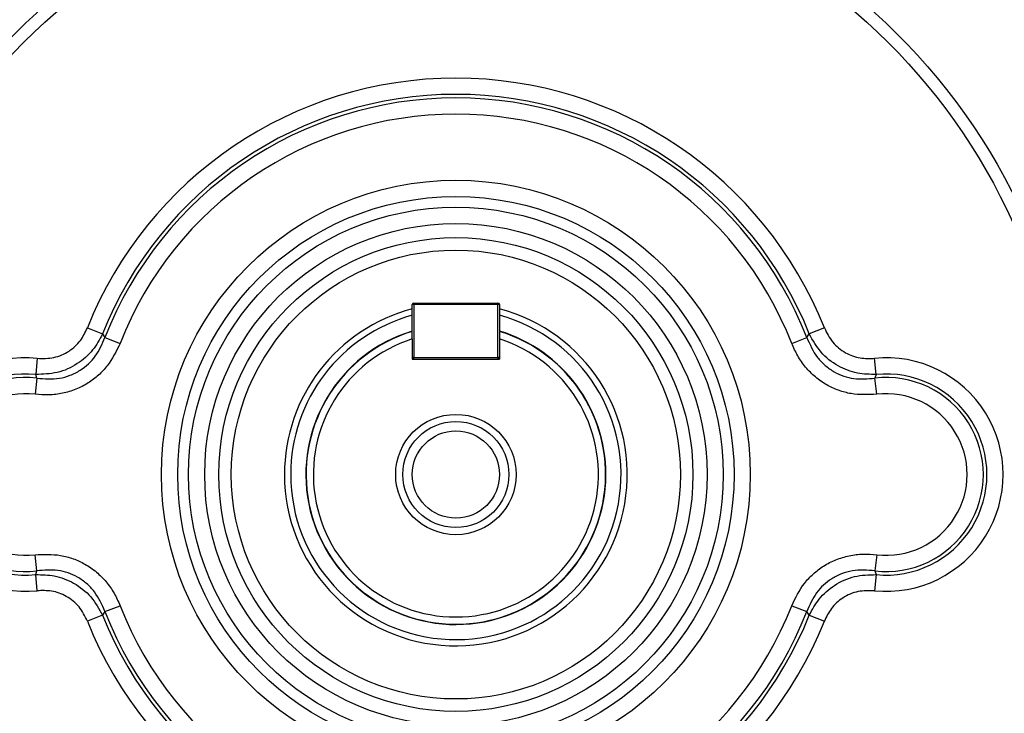
# Model space of a CAD drawing. Units: millimetres. Extents: x -1670 to 1032, y -932 to 932.
# Drawn here: x -127 to 31, y -54 to 57 of the extents above; entities that cross this region are included whole.
import ezdxf

# ---------------------------------------------------------------- set-up
doc = ezdxf.new("R2010")
doc.units = ezdxf.units.MM

msp = doc.modelspace()

# ---------------------------------------------------------------- linework, layer by layer
at = {"color": 7, "linetype": 'Continuous', "lineweight": 25}
for p, q in [((-63.58, 6.28), (-63.58, 11.78)), ((-63.33, 11.78), (-63.58, 11.78)), ((-63.33, 11.78), (-63.33, 12.03)), ((-63.33, 12.03), (-49.83, 12.03)), ((-63.33, 11.78), (-63.33, 3.28)), ((-49.83, 11.78), (-63.33, 11.78)), ((-49.83, 12.03), (-49.83, 11.78)), ((-49.58, 11.78), (-49.83, 11.78)), ((-49.83, 3.28), (-49.83, 11.78)), ((-49.58, 11.78), (-49.58, 6.28)), ((-115.65, 8.04), (-113.23, 7.08)), ((2.5, 8.04), (0.08, 7.08)), ((-113.23, 7.08), (-112.83, 6.52)), ((-112.83, 6.52), (-110.41, 5.57)), ((-2.74, 5.57), (-0.32, 6.52)), ((-0.32, 6.52), (0.08, 7.08)), ((-63.58, 6.28), (-63.58, 3.03)), ((-49.58, 6.28), (-49.58, 3.03)), ((-123.68, 3.17), (-123.94, 0.58)), ((-63.33, 3.28), (-63.58, 3.28)), ((-63.33, 3.03), (-63.33, 3.28)), ((-63.33, 3.28), (-49.83, 3.28)), ((-49.83, 3.28), (-49.83, 3.03)), ((-49.58, 3.28), (-49.83, 3.28)), ((10.79, 0.58), (10.53, 3.17)), ((-63.58, 3.03), (-49.58, 3.03)), ((-123.74, -0.02), (-123.94, 0.58)), ((10.79, 0.58), (10.59, -0.02)), ((-123.74, -0.02), (-124.05, -2.6)), ((10.9, -2.6), (10.59, -0.02)), ((-123.74, -30.92), (-124.05, -28.34)), ((10.9, -28.34), (10.59, -30.92)), ((-123.94, -31.52), (-123.74, -30.92)), ((-123.68, -34.11), (-123.94, -31.52)), ((10.79, -31.52), (10.53, -34.11)), ((10.59, -30.92), (10.79, -31.52)), ((-112.83, -37.45), (-113.23, -38.02)), ((-112.83, -37.45), (-110.41, -36.51)), ((-2.74, -36.51), (-0.32, -37.45)), ((0.08, -38.02), (-0.32, -37.45)), ((-113.23, -38.02), (-115.65, -38.98)), ((0.08, -38.02), (2.5, -38.98))]:
    msp.add_line(p, q, dxfattribs=at)
for radius in [133.35, 132.35, 100, 98, 47.2, 44.6, 42.87, 40.27, 38, 36, 9.65, 8.5, 7]:
    msp.add_circle((-56.58, -15.47), radius, dxfattribs=at)
for centre, radius, start, end in [((-56.58, -15.47), 142.12, 99.3959, 170.6041), ((-56.58, -15.47), 142.12, 9.3959, 80.6041), ((-56.58, -15.47), 140.88, 99.0519, 170.9481), ((-56.58, -15.47), 140.88, 9.0519, 80.9481), ((-56.58, -15.47), 63.58, 21.7004, 158.2996), ((-56.58, -15.47), 60.98, 21.7004, 158.2996), ((-56.58, -15.47), 60.4, 21.3448, 158.6552), ((-56.58, -15.47), 57.8, 21.3448, 158.6552), ((-56.58, -15.47), 27.48, 104.7604, 180), ((-56.58, -15.47), 27.48, 180, 75.2396), ((-63.33, 11.78), 0.25, 90, 180), ((-49.83, 11.78), 0.25, 0, 90), ((-56.58, -15.47), 26.48, 180, 74.6687), ((-56.58, -15.47), 26.48, 105.3313, 180), ((-56.58, -15.47), 24, 106.9578, 73.0422), ((-56.58, -15.47), 22.85, 107.8429, 72.1571), ((-125.58, -15.47), 18.73, 84.1872, 275.8128), ((-63.33, 3.28), 0.25, 180, 270), ((-49.83, 3.28), 0.25, 270, 0), ((12.42, -15.47), 18.73, 264.1872, 95.8128), ((-125.58, -15.47), 16.13, 84.1872, 275.8128), ((-125.58, -15.47), 15.56, 83.2238, 276.7762), ((12.42, -15.47), 15.56, 263.2238, 96.7762), ((12.42, -15.47), 16.13, 264.1872, 95.8128), ((-125.58, -15.47), 12.96, 83.2238, 276.7762), ((12.42, -15.47), 12.96, 263.2238, 96.7762), ((-56.58, -15.47), 140.88, 189.0519, 260.9481), ((-56.58, -15.47), 60.4, 201.3448, 338.6552), ((-56.58, -15.47), 57.8, 201.3448, 338.6552), ((-56.58, -15.47), 140.88, 279.0519, 350.9481), ((-56.58, -15.47), 142.12, 189.3959, 260.6041), ((-56.58, -15.47), 63.58, 201.7004, 338.2996), ((-56.58, -15.47), 60.98, 201.7004, 338.2996), ((-56.58, -15.47), 142.12, 279.3959, 350.6041)]:
    msp.add_arc(centre, radius, start, end, dxfattribs=at)
at = {"color": 8, "linetype": 'Continuous', "lineweight": 25}
for start, end in [(106.9222, 0), (0, 73.0778)]:
    msp.add_arc((-56.58, -15.47), 24.05, start, end, dxfattribs=at)
at = {"color": 7, "linetype": 'Continuous', "lineweight": 25}
for points, knots in [([(-123.68, 3.17), (-122.79, 3.15), (-121.01, 3.12), (-118.56, 4.19), (-116.69, 5.9), (-115.99, 7.34), (-115.65, 8.04)], [0, 0, 0, 0, 0.262192, 0.525357, 0.771799, 1, 1, 1, 1]), ([(2.5, 8.04), (2.9, 7.24), (3.69, 5.65), (5.77, 3.98), (8.15, 3.1), (9.76, 3.15), (10.53, 3.17)], [0, 0, 0, 0, 0.262323, 0.525601, 0.772309, 1, 1, 1, 1]), ([(-113.23, 7.08), (-113.71, 6.19), (-114.72, 4.33), (-117.24, 2.13), (-120.43, 0.68), (-122.78, 0.61), (-123.94, 0.58)], [0, 0, 0, 0, 0.226222, 0.474329, 0.739735, 1, 1, 1, 1]), ([(-123.74, -0.02), (-122.53, -0.12), (-120.72, -0.27), (-118.39, 0.4), (-116.33, 1.43), (-114.18, 3.42), (-113.29, 5.48), (-112.83, 6.52)], [0, 0, 0, 0, 0.260409, 0.389033, 0.51758, 0.756326, 1, 1, 1, 1]), ([(-63.58, 6.28), (-63.58, 6.44), (-63.58, 6.85), (-63.58, 7.25), (-63.58, 7.49)], [0, 0, 0, 0, 0.408217, 1, 1, 1, 1]), ([(-49.58, 7.49), (-49.58, 7.25), (-49.58, 6.85), (-49.58, 6.44), (-49.58, 6.28)], [0, 0, 0, 0, 0.591783, 1, 1, 1, 1]), ([(-0.32, 6.52), (0.17, 5.4), (0.9, 3.73), (2.59, 1.99), (4.46, 0.66), (7.23, -0.3), (9.46, -0.12), (10.59, -0.02)], [0, 0, 0, 0, 0.260564, 0.389352, 0.518053, 0.757237, 1, 1, 1, 1]), ([(10.79, 0.58), (9.79, 0.6), (7.67, 0.63), (4.56, 1.85), (1.79, 4.01), (0.65, 6.06), (0.08, 7.08)], [0, 0, 0, 0, 0.225683, 0.474105, 0.739584, 1, 1, 1, 1]), ([(-110.41, 5.57), (-111.02, 4.32), (-111.92, 2.44), (-113.84, 0.43), (-115.53, -0.87), (-117.48, -1.86), (-119.62, -2.5), (-121.83, -2.77), (-123.31, -2.66), (-124.05, -2.6)], [0, 0, 0, 0, 0.240767, 0.361537, 0.482267, 0.611994, 0.741764, 0.870837, 1, 1, 1, 1]), ([(10.9, -2.6), (9.51, -2.66), (7.44, -2.75), (4.76, -2.01), (2.82, -1.13), (1.02, 0.13), (-0.55, 1.71), (-1.84, 3.54), (-2.44, 4.89), (-2.74, 5.57)], [0, 0, 0, 0, 0.239734, 0.360782, 0.48179, 0.611625, 0.741504, 0.87071, 1, 1, 1, 1]), ([(-124.05, -28.34), (-122.67, -28.28), (-120.59, -28.19), (-117.91, -28.93), (-115.97, -29.81), (-114.17, -31.07), (-112.6, -32.65), (-111.31, -34.48), (-110.71, -35.83), (-110.41, -36.51)], [0, 0, 0, 0, 0.239734, 0.360782, 0.48179, 0.611625, 0.741504, 0.87071, 1, 1, 1, 1]), ([(-2.74, -36.51), (-2.13, -35.26), (-1.23, -33.38), (0.69, -31.37), (2.38, -30.07), (4.33, -29.08), (6.47, -28.44), (8.68, -28.17), (10.16, -28.28), (10.9, -28.34)], [0, 0, 0, 0, 0.240767, 0.361537, 0.482267, 0.611994, 0.741764, 0.870837, 1, 1, 1, 1]), ([(-123.94, -31.52), (-122.94, -31.54), (-120.83, -31.57), (-117.71, -32.78), (-114.94, -34.95), (-113.8, -37), (-113.23, -38.02)], [0, 0, 0, 0, 0.225683, 0.474105, 0.739584, 1, 1, 1, 1]), ([(-112.83, -37.45), (-113.32, -36.34), (-114.05, -34.67), (-115.74, -32.93), (-117.61, -31.59), (-120.38, -30.64), (-122.61, -30.82), (-123.74, -30.92)], [0, 0, 0, 0, 0.260564, 0.389352, 0.518053, 0.757237, 1, 1, 1, 1]), ([(10.59, -30.92), (9.38, -30.82), (7.57, -30.67), (5.24, -31.34), (3.18, -32.37), (1.03, -34.35), (0.14, -36.41), (-0.32, -37.45)], [0, 0, 0, 0, 0.2604091, 0.3890332, 0.5175798, 0.756326, 1, 1, 1, 1]), ([(0.08, -38.02), (0.56, -37.13), (1.57, -35.27), (4.09, -33.07), (7.28, -31.62), (9.63, -31.55), (10.79, -31.52)], [0, 0, 0, 0, 0.2262217, 0.4743293, 0.7397353, 1, 1, 1, 1]), ([(-115.65, -38.98), (-116.05, -38.18), (-116.84, -36.59), (-118.92, -34.91), (-121.3, -34.04), (-122.91, -34.08), (-123.68, -34.11)], [0, 0, 0, 0, 0.262323, 0.525601, 0.772309, 1, 1, 1, 1]), ([(10.53, -34.11), (9.64, -34.09), (7.86, -34.06), (5.41, -35.13), (3.54, -36.84), (2.83, -38.28), (2.5, -38.98)], [0, 0, 0, 0, 0.262192, 0.525357, 0.771799, 1, 1, 1, 1])]:
    msp.add_open_spline(points, degree=3, knots=knots, dxfattribs=at)

doc.saveas('drawing.dxf')
